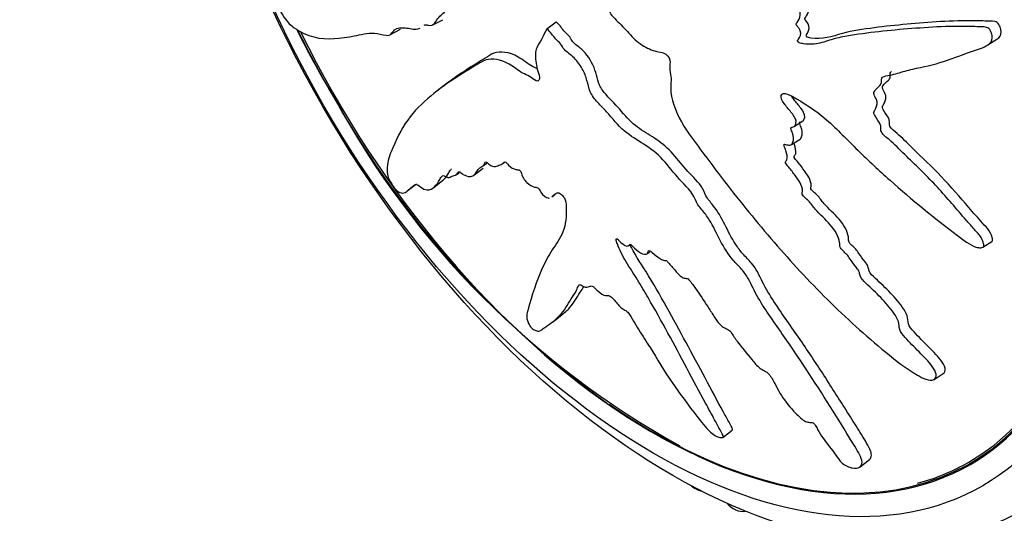
# Model space of a CAD drawing. Units: millimetres. Extents: x 0 to 840, y 0 to 1178.
# Drawn here: x 190 to 226, y 64 to 82 of the extents above; entities that cross this region are included whole.
import ezdxf
from ezdxf import colors
from ezdxf.entities.mleader import LeaderData, LeaderLine
from ezdxf.math import Vec2, Vec3

# ---------------------------------------------------------------- set-up
doc = ezdxf.new("R2010")
doc.units = ezdxf.units.MM
doc.layers.add('DV7_Défaut', color=7, linetype='Continuous')
doc.layers.add('Défaut', color=7, linetype='Continuous')

# ---------------------------------------------------------------- blocks, each defined once
blk = doc.blocks.new('_DOT')
at = {"color": 0}
blk.add_line((0, 0), (-1, 0), dxfattribs=at)
at = {"color": 0, "const_width": 0.333}
blk.add_lwpolyline([(-0.1665, 0, 1), (0.1665, 0, 1)], format="xyb", close=True, dxfattribs=at)
blk = doc.blocks.new('SE6')
at = {"layer": 'DV7_Défaut', "color": 7, "linetype": 'Continuous'}
for p, q in [((204.721, 81.721), (205.109, 81.925)), ((208.905, 81.592), (209.238, 81.849)), ((203.182, 81.373), (203.57, 81.577)), ((208.905, 81.592), (208.9, 81.583)), ((224.968, 81.006), (225.289, 81.211)), ((205.225, 79.576), (204.888, 79.316)), ((217.911, 78.029), (218.227, 78.231)), ((217.808, 77.372), (218.124, 77.574)), ((206.242, 76.256), (206.577, 76.514)), ((206.591, 76.606), (206.71, 76.698)), ((207.299, 76.685), (207.363, 76.735)), ((204.779, 75.809), (205.114, 76.068)), ((205.6, 76.264), (205.705, 76.344)), ((203.814, 75.68), (204.156, 75.944)), ((209.082, 75.472), (209.191, 75.557)), ((211.898, 73.696), (211.938, 73.728)), ((224.79, 73.629), (225.112, 73.836)), ((212.547, 73.382), (212.651, 73.462)), ((209.106, 70.902), (209.442, 71.161)), ((223.011, 68.811), (223.34, 69.022)), ((215.318, 66.696), (215.658, 66.958)), ((220.312, 65.621), (220.66, 65.89)), ((214.327, 64.82), (214.313, 64.828)), ((215.779, 64.059), (215.764, 64.066))]:
    blk.add_line(p, q, dxfattribs=at)
for centre, radius, start, end in [((228.742, 95.775), 32.25, 206.2123, 211.2958), ((230.796, 96.573), 34.424, 205.8996, 210.6534), ((231.283, 95.972), 34.544, 209.3837, 234.1914), ((229.192, 94.308), 31.907, 208.623, 241.0413), ((221.739, 73.899), 11.122, 254.6433, 298.3837)]:
    blk.add_arc(centre, radius, start, end, dxfattribs=at)
for centre, major_axis in [((213.486, 86.126), (12.75, -22.084)), ((212.779, 85.717), (12, -20.785))]:
    blk.add_ellipse(centre, major_axis=major_axis, ratio=0.57735, dxfattribs=at)
for centre, major_axis, start_param, end_param in [((214.193, 86.534), (12.925, -22.387), 0, 3.150986), ((219.85, 89.8), (12.75, -22.084), 0.7421, 2.429343), ((212.779, 85.717), (-11.531, 19.973), 2.257639, 6.283185), ((212.779, 85.717), (11.55, -20.005), 0, 4.514522), ((212.779, 85.717), (11.5, -19.919), 0, 3.875476), ((212.779, 85.717), (11.55, -20.005), 4.593828, 6.283185), ((212.779, 85.717), (11.5, -19.919), 6.131253, 6.283185), ((214.308, 65.647), (-0.5, 0.866), -4.117338, -3.920621), ((214.322, 65.639), (-0.5, 0.866), 2.36334, 2.645728), ((215.705, 64.914), (-0.5, 0.866), 1.998996, 2.440134), ((215.719, 64.907), (-0.5, 0.866), 2.44091, 2.971821)]:
    blk.add_ellipse(centre, major_axis=major_axis, ratio=0.57735, start_param=start_param, end_param=end_param, dxfattribs=at)
for points, knots in [([(207.259, 85.189), (207.129, 85.362), (206.997, 85.532), (206.731, 85.864), (206.613, 86.061), (206.346, 86.388), (206.193, 86.516), (205.971, 86.655), (205.896, 86.693), (205.751, 86.752), (205.68, 86.763), (205.531, 86.859), (205.445, 86.982), (205.421, 87.202), (205.45, 87.284), (205.448, 87.489), (205.433, 87.602), (205.425, 87.813), (205.438, 87.907), (205.499, 88.385), (205.428, 88.85), (205.161, 89.766), (204.942, 90.198), (204.552, 91.065), (204.36, 91.5), (203.786, 92.805), (203.409, 93.675), (202.647, 95.393), (202.262, 96.242), (201.44, 97.889), (200.977, 98.671), (200.331, 99.853), (200.121, 100.245), (199.847, 100.672), (199.793, 100.757), (199.672, 100.885), (199.604, 100.918), (199.489, 100.863), (199.443, 100.787), (199.412, 100.571), (199.421, 100.444), (199.481, 100.082), (199.561, 99.852), (199.722, 99.4), (199.81, 99.177), (199.936, 98.837), (199.984, 98.715), (199.986, 98.49), (199.959, 98.395), (199.98, 98.044), (200.073, 97.792), (200.255, 97.335), (200.36, 97.118), (200.527, 96.801), (200.585, 96.697), (200.693, 96.483), (200.756, 96.364), (200.763, 96.19), (200.758, 96.135), (200.78, 96.012), (200.802, 95.951), (200.872, 95.775), (200.912, 95.654), (200.982, 95.409), (201.037, 95.295), (201.126, 95.128), (201.157, 95.064), (201.164, 94.943), (201.15, 94.893), (201.141, 94.604), (201.216, 94.33), (201.424, 93.853), (201.555, 93.643), (201.716, 93.291), (201.755, 93.162), (201.84, 92.99), (201.877, 92.943), (201.941, 92.837), (201.973, 92.761), (201.918, 92.644), (201.935, 92.507), (201.986, 92.254), (202.036, 92.129), (202.133, 91.885), (202.176, 91.759), (202.261, 91.584), (202.299, 91.528), (202.325, 91.402), (202.278, 91.393), (202.229, 91.272), (202.245, 91.134), (202.274, 90.946), (202.291, 90.881), (202.31, 90.786), (202.31, 90.749), (202.272, 90.756), (202.251, 90.771), (202.192, 90.805), (202.152, 90.819), (202.086, 90.8), (202.066, 90.761), (202.028, 90.625), (202.018, 90.511), (202.059, 90.317), (202.081, 90.249), (202.08, 90.133), (202.027, 90.159), (201.939, 90.114), (201.92, 89.993), (201.981, 89.737), (202.046, 89.615), (202.165, 89.377), (202.226, 89.258), (202.298, 89.07), (202.317, 89.001), (202.306, 88.9), (202.283, 88.866), (202.185, 88.85), (202.098, 88.933), (201.715, 89.316), (201.419, 89.664), (200.88, 90.501), (200.633, 90.966), (200.133, 91.87), (199.881, 92.315), (199.113, 93.622), (198.562, 94.441), (197.953, 95.507), (197.833, 95.742), (197.67, 95.915), (197.637, 95.94), (197.574, 95.963), (197.541, 95.956), (197.529, 95.847), (197.537, 95.779), (197.548, 95.652), (197.557, 95.584), (197.606, 95.39), (197.658, 95.27), (197.748, 95.022), (197.794, 94.899), (197.936, 94.529), (198.034, 94.284), (198.342, 93.558), (198.567, 93.09), (198.934, 92.421), (199.06, 92.202), (199.305, 91.756), (199.425, 91.529), (199.618, 91.205), (199.691, 91.108), (199.78, 90.936), (199.803, 90.866), (199.805, 90.754), (199.795, 90.707), (199.837, 90.52), (199.897, 90.395), (199.964, 90.208), (199.981, 90.136), (199.949, 90.066), (199.932, 90.031), (199.898, 89.905), (199.873, 89.81), (199.932, 89.62), (199.957, 89.556), (199.986, 89.431), (199.976, 89.382), (199.919, 89.295), (199.869, 89.256), (199.814, 89.166), (199.803, 89.123), (199.81, 89.013), (199.813, 88.953), (199.747, 88.89), (199.68, 88.902), (199.555, 88.909), (199.495, 88.906), (199.32, 88.884), (199.205, 88.865), (198.843, 88.858), (198.597, 88.865), (198.164, 88.782), (197.957, 88.747), (197.673, 88.707), (197.572, 88.723), (197.485, 88.601), (197.478, 88.514), (197.519, 88.335), (197.533, 88.274), (197.573, 88.15), (197.604, 88.088), (197.693, 87.99), (197.747, 87.967), (197.862, 87.893), (197.92, 87.859), (198.097, 87.762), (198.218, 87.707), (198.589, 87.566), (198.844, 87.506), (199.616, 87.343), (200.124, 87.256), (200.751, 87.21), (200.875, 87.206), (201.115, 87.232), (201.23, 87.263), (201.477, 87.279), (201.614, 87.256), (201.798, 87.171), (201.835, 87.157), (201.893, 87.101), (201.915, 87.068), (201.914, 87.016), (201.903, 87.002), (201.861, 86.921), (201.831, 86.833), (201.885, 86.648), (201.914, 86.585), (201.963, 86.499), (201.986, 86.467), (201.979, 86.423), (201.971, 86.406), (201.932, 86.324), (201.9, 86.257), (201.903, 86.049), (201.934, 85.912), (202.035, 85.745), (202.076, 85.702), (202.144, 85.589), (202.135, 85.535), (202.103, 85.419), (202.077, 85.347), (202.073, 85.2), (202.079, 85.144), (202.107, 85.052), (202.122, 85.018), (202.128, 84.963), (202.113, 84.956), (202.063, 84.894), (202.015, 84.859), (201.925, 84.78), (201.876, 84.732), (201.897, 84.567), (201.921, 84.503), (201.952, 84.382), (201.923, 84.364), (201.846, 84.324), (201.79, 84.308), (201.619, 84.269), (201.501, 84.254), (201.322, 84.236), (201.263, 84.232), (201.143, 84.223), (201.081, 84.212), (201.054, 84.09), (201.061, 84.031), (201.076, 83.916), (201.077, 83.858), (200.983, 83.851), (200.922, 83.843), (200.755, 83.784), (200.658, 83.716), (200.506, 83.627), (200.448, 83.602), (200.424, 83.429), (200.447, 83.298), (200.362, 83.212), (200.289, 83.229), (200.15, 83.265), (200.08, 83.285), (199.885, 83.311), (199.776, 83.286), (199.652, 83.189), (199.611, 83.155), (199.582, 83.057), (199.58, 83.013), (199.604, 82.898), (199.63, 82.832), (199.662, 82.737), (199.673, 82.703), (199.674, 82.658), (199.66, 82.657), (199.616, 82.669), (199.582, 82.693), (199.487, 82.746), (199.428, 82.772), (199.266, 82.83), (199.173, 82.847), (199.022, 82.94), (198.966, 82.99), (198.905, 82.972), (198.925, 82.867), (199.043, 82.51), (199.194, 82.207), (199.466, 81.81), (199.579, 81.718), (199.926, 81.465), (200.169, 81.354), (200.902, 81.173), (201.41, 81.241), (202.124, 81.379), (202.353, 81.448), (202.756, 81.423), (202.91, 81.369), (203.118, 81.348), (203.179, 81.361), (203.271, 81.449), (203.307, 81.512), (203.454, 81.631), (203.592, 81.64), (203.894, 81.611), (204.061, 81.561), (204.232, 81.593), (204.263, 81.604), (204.292, 81.619)], [0, 0, 0, 0, 0.0084572, 0.0084572, 0.0169143, 0.0169143, 0.0253715, 0.0253715, 0.0296001, 0.0296001, 0.0338287, 0.0338287, 0.0380573, 0.0380573, 0.0422858, 0.0422858, 0.0465144, 0.0465144, 0.050743, 0.050743, 0.0676574, 0.0676574, 0.0845717, 0.0845717, 0.101486, 0.101486, 0.1353147, 0.1353147, 0.1691434, 0.1691434, 0.2029721, 0.2029721, 0.2198864, 0.2198864, 0.224115, 0.224115, 0.2283436, 0.2283436, 0.2325721, 0.2325721, 0.2368007, 0.2368007, 0.2452579, 0.2452579, 0.2537151, 0.2537151, 0.2579437, 0.2579437, 0.2621722, 0.2621722, 0.2706294, 0.2706294, 0.2790866, 0.2790866, 0.2833152, 0.2833152, 0.2875437, 0.2875437, 0.289658, 0.289658, 0.2917723, 0.2917723, 0.2960009, 0.2960009, 0.3002295, 0.3002295, 0.3023438, 0.3023438, 0.3044581, 0.3044581, 0.3129153, 0.3129153, 0.3213724, 0.3213724, 0.325601, 0.325601, 0.3277153, 0.3277153, 0.3298296, 0.3298296, 0.3340582, 0.3340582, 0.3382868, 0.3382868, 0.3425153, 0.3425153, 0.3446296, 0.3446296, 0.3467439, 0.3467439, 0.3509725, 0.3509725, 0.3530868, 0.3530868, 0.354144, 0.354144, 0.3552011, 0.3552011, 0.3573154, 0.3573154, 0.3594297, 0.3594297, 0.3636583, 0.3636583, 0.3657726, 0.3657726, 0.3678869, 0.3678869, 0.3721154, 0.3721154, 0.376344, 0.376344, 0.3805726, 0.3805726, 0.3826869, 0.3826869, 0.3848012, 0.3848012, 0.3890298, 0.3890298, 0.4059441, 0.4059441, 0.4228585, 0.4228585, 0.4397728, 0.4397728, 0.4736015, 0.4736015, 0.4820586, 0.4820586, 0.4841729, 0.4841729, 0.4862872, 0.4862872, 0.4884015, 0.4884015, 0.4905158, 0.4905158, 0.4947444, 0.4947444, 0.498973, 0.498973, 0.5074301, 0.5074301, 0.5243445, 0.5243445, 0.5328017, 0.5328017, 0.5412588, 0.5412588, 0.5454874, 0.5454874, 0.5476017, 0.5476017, 0.549716, 0.549716, 0.5539446, 0.5539446, 0.5560589, 0.5560589, 0.5581732, 0.5581732, 0.5624017, 0.5624017, 0.564516, 0.564516, 0.5666303, 0.5666303, 0.5708589, 0.5708589, 0.5729732, 0.5729732, 0.5750875, 0.5750875, 0.5793161, 0.5793161, 0.5835447, 0.5835447, 0.5920018, 0.5920018, 0.6089162, 0.6089162, 0.6258305, 0.6258305, 0.6342877, 0.6342877, 0.6385163, 0.6385163, 0.6406306, 0.6406306, 0.6427449, 0.6427449, 0.6469734, 0.6469734, 0.651202, 0.651202, 0.6596592, 0.6596592, 0.6765735, 0.6765735, 0.7104022, 0.7104022, 0.7188594, 0.7188594, 0.7273165, 0.7273165, 0.7357737, 0.7357737, 0.737888, 0.737888, 0.7389451, 0.7389451, 0.7400023, 0.7400023, 0.7442309, 0.7442309, 0.7463452, 0.7463452, 0.7474023, 0.7474023, 0.7484595, 0.7484595, 0.752688, 0.752688, 0.7569166, 0.7569166, 0.7590309, 0.7590309, 0.7611452, 0.7611452, 0.7653738, 0.7653738, 0.7674881, 0.7674881, 0.7685452, 0.7685452, 0.7696024, 0.7696024, 0.773831, 0.773831, 0.7780596, 0.7780596, 0.7801738, 0.7801738, 0.7822881, 0.7822881, 0.7865167, 0.7865167, 0.7949739, 0.7949739, 0.7992025, 0.7992025, 0.8034311, 0.8034311, 0.8055454, 0.8055454, 0.8076596, 0.8076596, 0.8118882, 0.8118882, 0.8203454, 0.8203454, 0.824574, 0.824574, 0.8288026, 0.8288026, 0.8330312, 0.8330312, 0.8372597, 0.8372597, 0.8457169, 0.8457169, 0.8499455, 0.8499455, 0.8520598, 0.8520598, 0.8541741, 0.8541741, 0.8552312, 0.8552312, 0.8562884, 0.8562884, 0.8584027, 0.8584027, 0.8626312, 0.8626312, 0.8710884, 0.8710884, 0.875317, 0.875317, 0.8795456, 0.8795456, 0.8880028, 0.8880028, 0.8964599, 0.8964599, 0.9133743, 0.9133743, 0.9472029, 0.9472029, 0.9641173, 0.9641173, 0.9725744, 0.9725744, 0.976803, 0.976803, 0.9810316, 0.9810316, 0.9894888, 0.9894888, 0.997946, 0.997946, 1, 1, 1, 1]), ([(211.202, 82.148), (211.353, 81.987), (211.506, 81.829), (211.819, 81.524), (211.96, 81.341), (212.28, 81.044), (212.462, 80.933), (212.727, 80.818), (212.815, 80.789), (212.99, 80.747), (213.074, 80.743), (213.255, 80.666), (213.362, 80.555), (213.401, 80.344), (213.37, 80.261), (213.384, 80.062), (213.408, 79.955), (213.431, 79.753), (213.423, 79.661), (213.389, 79.198), (213.516, 78.766), (213.926, 77.933), (214.231, 77.551), (214.799, 76.786), (215.085, 76.405), (215.958, 75.273), (216.557, 74.531), (217.803, 73.093), (218.448, 72.394), (219.799, 71.052), (220.511, 70.414), (221.613, 69.495), (221.993, 69.201), (222.501, 68.909), (222.604, 68.853), (222.815, 68.776), (222.922, 68.766), (223.064, 68.836), (223.101, 68.908), (223.068, 69.087), (223.012, 69.186), (222.809, 69.465), (222.63, 69.639), (222.288, 69.986), (222.115, 70.16), (221.871, 70.432), (221.781, 70.53), (221.729, 70.725), (221.743, 70.814), (221.642, 71.119), (221.474, 71.327), (221.156, 71.706), (220.982, 71.882), (220.711, 72.14), (220.618, 72.223), (220.44, 72.397), (220.338, 72.494), (220.298, 72.648), (220.295, 72.698), (220.245, 72.805), (220.205, 72.856), (220.084, 73.003), (220.011, 73.104), (219.879, 73.314), (219.787, 73.406), (219.645, 73.542), (219.594, 73.596), (219.564, 73.704), (219.575, 73.75), (219.538, 74.014), (219.397, 74.25), (219.055, 74.649), (218.852, 74.818), (218.593, 75.113), (218.525, 75.225), (218.391, 75.369), (218.337, 75.406), (218.239, 75.492), (218.188, 75.557), (218.243, 75.675), (218.203, 75.799), (218.107, 76.024), (218.026, 76.132), (217.872, 76.344), (217.802, 76.454), (217.672, 76.603), (217.617, 76.649), (217.57, 76.763), (217.629, 76.78), (217.682, 76.903), (217.648, 77.03), (217.592, 77.203), (217.565, 77.262), (217.532, 77.349), (217.529, 77.383), (217.579, 77.384), (217.608, 77.373), (217.689, 77.352), (217.744, 77.346), (217.829, 77.377), (217.853, 77.418), (217.894, 77.556), (217.9, 77.667), (217.832, 77.845), (217.798, 77.907), (217.792, 78.019), (217.866, 78.005), (217.983, 78.067), (218.004, 78.189), (217.909, 78.425), (217.815, 78.531), (217.645, 78.739), (217.557, 78.842), (217.454, 79.013), (217.427, 79.076), (217.44, 79.179), (217.471, 79.217), (217.605, 79.255), (217.726, 79.191), (218.264, 78.898), (218.689, 78.624), (219.479, 77.932), (219.853, 77.539), (220.616, 76.788), (221.006, 76.423), (222.196, 75.36), (223.017, 74.696), (224.076, 73.89), (224.296, 73.713), (224.592, 73.616), (224.651, 73.606), (224.761, 73.611), (224.816, 73.631), (224.82, 73.736), (224.797, 73.794), (224.761, 73.908), (224.738, 73.966), (224.63, 74.126), (224.529, 74.218), (224.353, 74.416), (224.265, 74.516), (224.004, 74.817), (223.831, 75.019), (223.31, 75.621), (222.956, 76.014), (222.39, 76.569), (222.198, 76.75), (221.822, 77.121), (221.638, 77.31), (221.345, 77.577), (221.236, 77.652), (221.1, 77.798), (221.065, 77.861), (221.061, 77.971), (221.076, 78.022), (221.012, 78.196), (220.922, 78.303), (220.823, 78.472), (220.797, 78.539), (220.847, 78.619), (220.872, 78.659), (220.925, 78.796), (220.965, 78.899), (220.881, 79.075), (220.845, 79.133), (220.804, 79.251), (220.822, 79.304), (220.912, 79.411), (220.989, 79.466), (221.079, 79.575), (221.097, 79.623), (221.093, 79.734), (221.091, 79.795), (221.197, 79.881), (221.3, 79.89), (221.493, 79.921), (221.586, 79.944), (221.861, 80.023), (222.042, 80.081), (222.608, 80.205), (222.99, 80.277), (223.719, 80.531), (224.092, 80.662), (224.667, 80.87), (224.88, 80.918), (225.108, 81.122), (225.15, 81.229), (225.106, 81.406), (225.09, 81.466), (225.032, 81.58), (224.978, 81.628), (224.802, 81.676), (224.688, 81.665), (224.461, 81.673), (224.348, 81.677), (224.015, 81.683), (223.798, 81.683), (223.158, 81.668), (222.75, 81.64), (221.541, 81.551), (220.743, 81.471), (219.775, 81.319), (219.584, 81.284), (219.215, 81.184), (219.038, 81.117), (218.665, 81.028), (218.464, 81.015), (218.199, 81.053), (218.146, 81.057), (218.064, 81.1), (218.035, 81.129), (218.04, 81.183), (218.057, 81.2), (218.124, 81.296), (218.175, 81.396), (218.11, 81.575), (218.074, 81.633), (218.009, 81.71), (217.977, 81.738), (217.992, 81.786), (218.005, 81.806), (218.07, 81.903), (218.124, 81.983), (218.142, 82.203), (218.112, 82.339), (217.98, 82.489), (217.924, 82.524), (217.835, 82.625), (217.856, 82.685), (217.919, 82.819), (217.968, 82.905), (217.994, 83.065), (217.994, 83.124), (217.965, 83.215), (217.946, 83.247), (217.946, 83.305), (217.97, 83.318), (218.055, 83.4), (218.133, 83.453), (218.284, 83.567), (218.367, 83.634), (218.364, 83.81), (218.339, 83.873), (218.312, 83.997), (218.361, 84.025), (218.488, 84.095), (218.578, 84.13), (218.854, 84.23), (219.044, 84.287), (219.331, 84.367), (219.428, 84.392), (219.621, 84.443), (219.723, 84.477), (219.793, 84.625), (219.794, 84.688), (219.795, 84.813), (219.807, 84.878), (219.961, 84.919), (220.061, 84.951), (220.345, 85.076), (220.518, 85.189), (220.786, 85.345), (220.885, 85.393), (220.966, 85.599), (220.962, 85.741), (221.122, 85.871), (221.237, 85.877), (221.458, 85.889), (221.57, 85.893), (221.894, 85.942), (222.096, 86.02), (222.362, 86.199), (222.453, 86.263), (222.55, 86.4), (222.573, 86.456), (222.574, 86.585), (222.55, 86.652), (222.526, 86.752), (222.519, 86.788), (222.538, 86.845), (222.568, 86.855), (222.654, 86.867), (222.716, 86.859), (222.897, 86.856), (223.017, 86.865), (223.37, 86.917), (223.601, 86.981), (223.973, 87.014), (224.103, 87.008), (224.326, 87.119), (224.37, 87.262), (224.35, 87.674), (224.149, 87.949), (223.645, 88.212), (223.376, 88.214), (222.618, 88.23), (222.133, 88.201), (220.775, 88.02), (219.973, 87.783), (218.78, 87.368), (218.391, 87.208), (217.761, 87.1), (217.533, 87.113), (217.216, 87.071), (217.117, 87.036), (216.951, 86.905), (216.878, 86.821), (216.622, 86.639), (216.412, 86.588), (215.97, 86.536), (215.736, 86.548), (215.428, 86.451), (215.335, 86.396), (215.207, 86.298), (215.165, 86.264), (215.064, 86.227), (215.001, 86.232), (214.687, 86.248), (214.567, 86.034), (214.257, 85.731), (214.078, 85.613), (213.78, 85.302), (213.696, 85.068), (213.597, 84.571), (213.566, 84.311), (213.386, 83.878), (213.202, 83.758), (213.006, 83.499), (212.951, 83.401), (212.819, 83.232), (212.736, 83.16), (212.515, 83.151), (212.388, 83.196), (212.147, 83.249), (212.033, 83.254), (211.827, 83.186), (211.741, 83.117), (211.633, 82.919), (211.637, 82.769), (211.549, 82.623), (211.488, 82.617), (211.407, 82.553), (211.403, 82.478), (211.35, 82.38), (211.306, 82.348), (211.232, 82.272), (211.211, 82.217), (211.19, 82.162)], [0, 0, 0, 0, 0.007813, 0.007813, 0.015625, 0.015625, 0.023438, 0.023438, 0.027344, 0.027344, 0.03125, 0.03125, 0.035156, 0.035156, 0.039063, 0.039063, 0.042969, 0.042969, 0.046875, 0.046875, 0.0625, 0.0625, 0.078125, 0.078125, 0.09375, 0.09375, 0.125, 0.125, 0.15625, 0.15625, 0.1875, 0.1875, 0.203125, 0.203125, 0.207031, 0.207031, 0.210938, 0.210938, 0.214844, 0.214844, 0.21875, 0.21875, 0.226563, 0.226563, 0.234375, 0.234375, 0.238281, 0.238281, 0.242188, 0.242188, 0.25, 0.25, 0.257813, 0.257813, 0.261719, 0.261719, 0.265625, 0.265625, 0.267578, 0.267578, 0.269531, 0.269531, 0.273438, 0.273438, 0.277344, 0.277344, 0.279297, 0.279297, 0.28125, 0.28125, 0.289063, 0.289063, 0.296875, 0.296875, 0.300781, 0.300781, 0.302734, 0.302734, 0.304688, 0.304688, 0.308594, 0.308594, 0.3125, 0.3125, 0.316406, 0.316406, 0.318359, 0.318359, 0.320313, 0.320313, 0.324219, 0.324219, 0.326172, 0.326172, 0.327148, 0.327148, 0.328125, 0.328125, 0.330078, 0.330078, 0.332031, 0.332031, 0.335938, 0.335938, 0.337891, 0.337891, 0.339844, 0.339844, 0.34375, 0.34375, 0.347656, 0.347656, 0.351563, 0.351563, 0.353516, 0.353516, 0.355469, 0.355469, 0.359375, 0.359375, 0.375, 0.375, 0.390625, 0.390625, 0.40625, 0.40625, 0.4375, 0.4375, 0.445313, 0.445313, 0.447266, 0.447266, 0.449219, 0.449219, 0.451172, 0.451172, 0.453125, 0.453125, 0.457031, 0.457031, 0.460938, 0.460938, 0.46875, 0.46875, 0.484375, 0.484375, 0.492188, 0.492188, 0.5, 0.5, 0.503906, 0.503906, 0.505859, 0.505859, 0.507813, 0.507813, 0.511719, 0.511719, 0.513672, 0.513672, 0.515625, 0.515625, 0.519531, 0.519531, 0.521484, 0.521484, 0.523438, 0.523438, 0.527344, 0.527344, 0.529297, 0.529297, 0.53125, 0.53125, 0.535156, 0.535156, 0.539063, 0.539063, 0.546875, 0.546875, 0.5625, 0.5625, 0.578125, 0.578125, 0.585938, 0.585938, 0.589844, 0.589844, 0.591797, 0.591797, 0.59375, 0.59375, 0.597656, 0.597656, 0.601563, 0.601563, 0.609375, 0.609375, 0.625, 0.625, 0.65625, 0.65625, 0.664063, 0.664063, 0.671875, 0.671875, 0.679688, 0.679688, 0.681641, 0.681641, 0.682617, 0.682617, 0.683594, 0.683594, 0.6875, 0.6875, 0.689453, 0.689453, 0.69043, 0.69043, 0.691406, 0.691406, 0.695313, 0.695313, 0.699219, 0.699219, 0.701172, 0.701172, 0.703125, 0.703125, 0.707031, 0.707031, 0.708984, 0.708984, 0.709961, 0.709961, 0.710938, 0.710938, 0.714844, 0.714844, 0.71875, 0.71875, 0.720703, 0.720703, 0.722656, 0.722656, 0.726563, 0.726563, 0.734375, 0.734375, 0.738281, 0.738281, 0.742188, 0.742188, 0.744141, 0.744141, 0.746094, 0.746094, 0.75, 0.75, 0.757813, 0.757813, 0.761719, 0.761719, 0.765625, 0.765625, 0.769531, 0.769531, 0.773438, 0.773438, 0.78125, 0.78125, 0.785156, 0.785156, 0.787109, 0.787109, 0.789063, 0.789063, 0.790039, 0.790039, 0.791016, 0.791016, 0.792969, 0.792969, 0.796875, 0.796875, 0.804688, 0.804688, 0.808594, 0.808594, 0.8125, 0.8125, 0.820313, 0.820313, 0.828125, 0.828125, 0.84375, 0.84375, 0.875, 0.875, 0.890625, 0.890625, 0.898438, 0.898438, 0.902344, 0.902344, 0.90625, 0.90625, 0.914063, 0.914063, 0.921875, 0.921875, 0.925781, 0.925781, 0.927734, 0.927734, 0.929688, 0.929688, 0.9375, 0.9375, 0.945313, 0.945313, 0.953125, 0.953125, 0.960938, 0.960938, 0.96875, 0.96875, 0.972656, 0.972656, 0.976563, 0.976563, 0.980469, 0.980469, 0.984375, 0.984375, 0.988281, 0.988281, 0.992188, 0.992188, 0.994141, 0.994141, 0.996094, 0.996094, 0.998047, 0.998047, 1, 1, 1, 1]), ([(204.437, 81.726), (204.446, 81.731), (204.455, 81.734), (204.499, 81.746), (204.546, 81.732), (204.778, 81.668), (204.837, 81.848), (205.029, 82.083), (205.15, 82.167), (205.339, 82.415), (205.377, 82.622), (205.402, 83.077), (205.402, 83.319), (205.506, 83.708), (205.642, 83.8), (205.782, 84.026), (205.819, 84.115), (205.917, 84.264), (205.98, 84.324), (206.16, 84.31), (206.267, 84.253), (206.468, 84.177), (206.563, 84.161), (206.733, 84.209), (206.803, 84.268), (206.889, 84.454), (206.882, 84.601), (206.956, 84.739), (207.008, 84.74), (207.078, 84.798), (207.08, 84.872), (207.127, 84.966), (207.165, 84.995), (207.23, 85.066), (207.25, 85.12), (207.269, 85.174)], [0, 0, 0, 0, 0.007651, 0.007651, 0.034472, 0.034472, 0.141753, 0.141753, 0.249033, 0.249033, 0.356314, 0.356314, 0.463595, 0.463595, 0.570876, 0.570876, 0.624517, 0.624517, 0.678157, 0.678157, 0.731798, 0.731798, 0.785438, 0.785438, 0.839079, 0.839079, 0.892719, 0.892719, 0.919539, 0.919539, 0.94636, 0.94636, 0.97318, 0.97318, 1, 1, 1, 1]), ([(225.291, 81.21), (225.316, 81.228), (225.34, 81.247), (225.438, 81.339), (225.47, 81.452), (225.422, 81.631), (225.406, 81.692), (225.34, 81.805), (225.279, 81.843), (225.1, 81.878), (224.986, 81.871), (224.757, 81.879), (224.644, 81.881), (223.636, 81.897), (222.828, 81.832), (221.62, 81.723), (221.22, 81.68), (220.43, 81.577), (220.035, 81.528), (219.297, 81.317), (218.94, 81.178), (218.462, 81.266), (218.391, 81.269), (218.343, 81.355), (218.357, 81.382), (218.384, 81.42), (218.398, 81.438), (218.455, 81.544), (218.482, 81.659), (218.39, 81.832), (218.341, 81.879), (218.283, 81.962), (218.307, 81.986), (218.331, 82.026), (218.345, 82.045), (218.412, 82.141), (218.452, 82.234), (218.447, 82.463), (218.39, 82.597), (218.245, 82.731), (218.17, 82.771), (218.157, 82.889), (218.19, 82.93), (218.258, 83.06), (218.3, 83.152), (218.308, 83.319), (218.291, 83.381), (218.246, 83.503), (218.3, 83.534), (218.406, 83.634), (218.491, 83.68), (218.637, 83.807), (218.699, 83.9), (218.655, 84.088), (218.614, 84.167), (218.651, 84.21), (218.655, 84.214), (218.66, 84.218)], [0, 0, 0, 0, 0.008629, 0.008629, 0.037312, 0.037312, 0.051653, 0.051653, 0.065994, 0.065994, 0.094677, 0.094677, 0.123359, 0.123359, 0.352819, 0.352819, 0.467548, 0.467548, 0.582278, 0.582278, 0.697008, 0.697008, 0.711349, 0.711349, 0.71852, 0.71852, 0.72569, 0.72569, 0.754373, 0.754373, 0.768714, 0.768714, 0.775885, 0.775885, 0.783055, 0.783055, 0.811738, 0.811738, 0.84042, 0.84042, 0.854761, 0.854761, 0.869103, 0.869103, 0.897785, 0.897785, 0.912126, 0.912126, 0.926468, 0.926468, 0.95515, 0.95515, 0.983832, 0.983832, 0.998174, 0.998174, 1, 1, 1, 1]), ([(220.66, 65.892), (220.748, 65.965), (220.742, 66.107), (220.579, 66.459), (220.442, 66.665), (220.184, 67.085), (220.049, 67.302), (219.635, 67.962), (219.347, 68.414), (218.752, 69.334), (218.447, 69.799), (217.814, 70.724), (217.478, 71.184), (217.024, 71.882), (216.883, 72.117), (216.641, 72.593), (216.541, 72.838), (216.251, 73.17), (216.14, 73.277), (215.946, 73.498), (215.861, 73.613), (215.629, 73.965), (215.506, 74.209), (215.263, 74.7), (215.129, 74.943), (214.859, 75.278), (214.755, 75.386), (214.637, 75.622), (214.599, 75.746), (214.358, 76.076), (214.151, 76.265), (213.788, 76.68), (213.619, 76.9), (213.246, 77.302), (213.033, 77.467), (212.615, 77.737), (212.405, 77.86), (211.998, 78.159), (211.805, 78.359), (211.442, 78.793), (211.242, 78.984), (210.965, 79.298), (210.876, 79.414), (210.766, 79.662), (210.741, 79.782), (210.65, 80.143), (210.536, 80.407), (210.276, 80.743), (210.178, 80.843), (209.974, 81.001), (209.864, 81.079), (209.755, 81.266), (209.715, 81.329), (209.615, 81.421), (209.563, 81.464), (209.472, 81.577), (209.43, 81.639), (209.339, 81.753), (209.288, 81.8), (209.238, 81.849)], [0, 0, 0, 0, 0.033207, 0.033207, 0.07349, 0.07349, 0.113773, 0.113773, 0.194339, 0.194339, 0.274905, 0.274905, 0.355471, 0.355471, 0.395754, 0.395754, 0.436037, 0.436037, 0.456179, 0.456179, 0.47632, 0.47632, 0.516603, 0.516603, 0.556886, 0.556886, 0.577028, 0.577028, 0.597169, 0.597169, 0.637452, 0.637452, 0.677736, 0.677736, 0.718019, 0.718019, 0.758302, 0.758302, 0.798585, 0.798585, 0.838868, 0.838868, 0.859009, 0.859009, 0.879151, 0.879151, 0.919434, 0.919434, 0.939575, 0.939575, 0.959717, 0.959717, 0.969788, 0.969788, 0.979858, 0.979858, 0.989929, 0.989929, 1, 1, 1, 1]), ([(208.9, 81.583), (208.835, 81.47), (208.775, 81.353), (208.668, 81.107), (208.579, 81.022), (208.483, 80.769), (208.477, 80.596), (208.51, 80.32), (208.529, 80.224), (208.58, 80.026), (208.619, 79.922), (208.642, 79.736), (208.6, 79.662), (208.436, 79.728), (208.349, 79.812), (208.183, 79.905), (208.103, 79.934), (207.939, 80.02), (207.856, 80.083), (207.438, 80.394), (207.128, 80.492), (206.611, 80.482), (206.433, 80.332), (206.054, 80.101), (205.867, 79.986), (205.323, 79.638), (204.981, 79.401), (204.358, 78.88), (204.075, 78.599), (203.588, 77.931), (203.392, 77.509), (203.147, 76.905), (203.083, 76.699), (203.084, 76.382), (203.086, 76.318), (203.126, 76.156), (203.171, 76.051), (203.302, 75.843), (203.382, 75.743), (203.521, 75.627), (203.579, 75.604), (203.719, 75.593), (203.78, 75.65), (203.91, 75.76), (203.974, 75.825), (204.088, 75.905), (204.127, 75.938), (204.271, 75.858), (204.354, 75.778), (204.568, 75.679), (204.664, 75.731), (204.833, 75.843), (204.899, 75.927), (204.986, 76.069), (205.012, 76.121), (205.074, 76.211), (205.107, 76.264), (205.22, 76.206), (205.262, 76.177), (205.33, 76.162), (205.354, 76.174), (205.42, 76.217), (205.472, 76.233), (205.587, 76.247), (205.622, 76.292), (205.668, 76.367), (205.689, 76.39), (205.767, 76.354), (205.813, 76.31), (206.023, 76.18), (206.158, 76.189), (206.332, 76.328), (206.377, 76.454), (206.502, 76.567), (206.565, 76.575), (206.623, 76.64), (206.628, 76.68), (206.654, 76.739), (206.684, 76.758), (206.814, 76.62), (206.901, 76.589), (207.049, 76.563), (207.102, 76.59), (207.208, 76.641), (207.268, 76.656), (207.333, 76.716), (207.345, 76.753), (207.42, 76.74), (207.464, 76.661), (207.597, 76.527), (207.69, 76.491), (207.812, 76.455), (207.849, 76.453), (207.908, 76.441), (207.937, 76.424), (207.963, 76.366), (207.967, 76.339), (207.99, 76.257), (208.011, 76.199), (208.081, 76.083), (208.129, 76.032), (208.269, 75.907), (208.368, 75.838), (208.488, 75.816), (208.525, 75.82), (208.619, 75.766), (208.643, 75.69), (208.756, 75.523), (208.871, 75.434), (208.968, 75.422), (208.985, 75.423), (209.001, 75.427)], [0, 0, 0, 0, 0.022666, 0.022666, 0.045332, 0.045332, 0.067998, 0.067998, 0.07933, 0.07933, 0.090663, 0.090663, 0.101996, 0.101996, 0.113329, 0.113329, 0.124662, 0.124662, 0.135995, 0.135995, 0.181327, 0.181327, 0.226658, 0.226658, 0.27199, 0.27199, 0.362653, 0.362653, 0.453317, 0.453317, 0.54398, 0.54398, 0.589312, 0.589312, 0.600645, 0.600645, 0.611978, 0.611978, 0.62331, 0.62331, 0.634643, 0.634643, 0.657309, 0.657309, 0.679975, 0.679975, 0.691308, 0.691308, 0.702641, 0.702641, 0.725307, 0.725307, 0.747973, 0.747973, 0.759305, 0.759305, 0.770638, 0.770638, 0.776305, 0.776305, 0.781971, 0.781971, 0.793304, 0.793304, 0.804637, 0.804637, 0.810304, 0.810304, 0.81597, 0.81597, 0.838636, 0.838636, 0.861302, 0.861302, 0.872635, 0.872635, 0.878301, 0.878301, 0.883968, 0.883968, 0.8953, 0.8953, 0.906633, 0.906633, 0.917966, 0.917966, 0.923633, 0.923633, 0.929299, 0.929299, 0.940632, 0.940632, 0.946299, 0.946299, 0.949132, 0.949132, 0.951965, 0.951965, 0.957631, 0.957631, 0.963298, 0.963298, 0.974631, 0.974631, 0.980297, 0.980297, 0.985964, 0.985964, 0.997297, 0.997297, 1, 1, 1, 1]), ([(209.082, 75.471), (209.095, 75.482), (209.108, 75.494), (209.168, 75.546), (209.214, 75.59), (209.31, 75.618), (209.352, 75.615), (209.447, 75.547), (209.496, 75.493), (209.595, 75.322), (209.6, 75.219), (209.616, 74.768), (209.591, 74.441), (209.387, 73.936), (209.233, 73.739), (208.964, 73.317), (208.843, 73.096), (208.518, 72.397), (208.354, 71.856), (208.185, 71.251), (208.142, 71.137), (208.206, 70.911), (208.226, 70.861), (208.286, 70.754), (208.331, 70.69), (208.423, 70.623), (208.463, 70.61), (208.543, 70.576), (208.582, 70.564), (208.667, 70.571), (208.696, 70.615), (208.779, 70.671), (208.822, 70.699), (208.951, 70.787), (209.04, 70.85), (209.3, 71.055), (209.464, 71.22), (209.662, 71.531), (209.722, 71.64), (209.855, 71.847), (209.928, 71.944), (210.012, 72.118), (210.023, 72.195), (210.082, 72.265), (210.118, 72.271), (210.212, 72.219), (210.263, 72.177), (210.382, 72.157), (210.43, 72.199), (210.526, 72.22), (210.571, 72.215), (210.665, 72.122), (210.713, 72.076), (210.858, 71.953), (210.967, 71.861), (211.078, 71.865), (211.11, 71.875), (211.192, 71.861), (211.246, 71.818), (211.384, 71.673), (211.47, 71.566), (211.609, 71.421), (211.66, 71.381), (211.754, 71.333), (211.806, 71.307), (211.933, 71.157), (211.993, 71.045), (212.117, 70.83), (212.183, 70.722), (212.388, 70.401), (212.529, 70.188), (212.92, 69.544), (213.174, 69.114), (213.758, 68.276), (214.057, 67.864), (214.525, 67.266), (214.673, 67.064), (214.964, 66.796), (215.078, 66.722), (215.209, 66.693), (215.253, 66.684), (215.323, 66.69), (215.337, 66.718), (215.291, 66.847), (215.224, 66.948), (215.118, 67.142), (215.065, 67.24), (214.904, 67.537), (214.795, 67.74), (214.462, 68.36), (214.233, 68.787), (213.552, 70.072), (213.084, 70.929), (212.468, 72.008), (212.342, 72.224), (212.071, 72.658), (211.924, 72.875), (211.662, 73.312), (211.549, 73.535), (211.45, 73.804), (211.427, 73.861), (211.423, 73.93), (211.433, 73.949), (211.483, 73.92), (211.506, 73.894), (211.623, 73.778), (211.735, 73.678), (211.858, 73.67), (211.89, 73.685), (211.923, 73.722), (211.931, 73.745), (211.981, 73.707), (212.004, 73.685), (212.122, 73.572), (212.218, 73.48), (212.417, 73.368), (212.52, 73.344), (212.583, 73.424), (212.586, 73.47), (212.629, 73.524), (212.692, 73.477), (212.839, 73.355), (212.938, 73.268), (213.089, 73.176), (213.14, 73.153), (213.205, 73.148), (213.223, 73.156), (213.273, 73.133), (213.297, 73.102), (213.41, 72.979), (213.495, 72.875), (213.669, 72.67), (213.769, 72.556), (213.919, 72.494), (213.962, 72.496), (214.055, 72.479), (214.104, 72.417), (214.228, 72.257), (214.304, 72.148), (214.528, 71.821), (214.673, 71.601), (214.886, 71.272), (214.956, 71.162), (215.097, 70.943), (215.177, 70.825), (215.34, 70.7), (215.395, 70.677), (215.504, 70.631), (215.567, 70.596), (215.679, 70.422), (215.756, 70.307), (216.007, 69.969), (216.191, 69.751), (216.46, 69.421), (216.552, 69.301), (216.77, 69.147), (216.891, 69.104), (217.083, 68.894), (217.147, 68.774), (217.267, 68.543), (217.326, 68.428), (217.531, 68.085), (217.7, 67.861), (217.988, 67.552), (218.088, 67.447), (218.255, 67.317), (218.315, 67.28), (218.427, 67.243), (218.474, 67.246), (218.549, 67.24), (218.576, 67.237), (218.635, 67.204), (218.659, 67.174), (218.712, 67.093), (218.736, 67.039), (218.825, 66.878), (218.892, 66.771), (219.114, 66.456), (219.284, 66.251), (219.499, 65.952), (219.559, 65.853), (219.767, 65.663), (219.912, 65.602), (220.259, 65.537), (220.396, 65.633), (220.373, 65.961), (220.24, 66.168), (219.874, 66.78), (219.607, 67.214), (218.771, 68.543), (218.165, 69.48), (217.209, 70.857), (216.876, 71.314), (216.468, 72.014), (216.364, 72.252), (216.17, 72.604), (216.09, 72.721), (215.893, 72.941), (215.784, 73.045), (215.498, 73.38), (215.35, 73.625), (215.083, 74.127), (214.977, 74.382), (214.738, 74.758), (214.645, 74.88), (214.496, 75.056), (214.446, 75.115), (214.363, 75.241), (214.335, 75.312), (214.193, 75.662), (213.947, 75.873), (213.53, 76.335), (213.338, 76.585), (212.92, 77.045), (212.675, 77.23), (212.195, 77.536), (211.954, 77.676), (211.49, 78.063), (211.294, 78.334), (210.972, 78.681), (210.859, 78.789), (210.647, 79.024), (210.543, 79.158), (210.424, 79.434), (210.4, 79.571), (210.326, 79.847), (210.272, 79.987), (210.11, 80.277), (210.008, 80.417), (209.783, 80.646), (209.655, 80.712), (209.484, 80.895), (209.449, 80.976), (209.352, 81.113), (209.285, 81.154), (209.174, 81.272), (209.125, 81.345), (209.022, 81.48), (208.963, 81.536), (208.905, 81.592)], [0, 0, 0, 0, 0.001605, 0.001605, 0.007584, 0.007584, 0.010573, 0.010573, 0.013562, 0.013562, 0.019541, 0.019541, 0.043454, 0.043454, 0.067368, 0.067368, 0.091282, 0.091282, 0.139109, 0.139109, 0.151066, 0.151066, 0.154055, 0.154055, 0.157044, 0.157044, 0.160033, 0.160033, 0.163023, 0.163023, 0.169001, 0.169001, 0.174979, 0.174979, 0.186936, 0.186936, 0.21085, 0.21085, 0.222807, 0.222807, 0.234763, 0.234763, 0.240742, 0.240742, 0.243731, 0.243731, 0.24672, 0.24672, 0.252699, 0.252699, 0.255688, 0.255688, 0.258677, 0.258677, 0.264656, 0.264656, 0.267645, 0.267645, 0.270634, 0.270634, 0.276612, 0.276612, 0.279602, 0.279602, 0.282591, 0.282591, 0.288569, 0.288569, 0.294548, 0.294548, 0.306504, 0.306504, 0.330418, 0.330418, 0.354332, 0.354332, 0.366289, 0.366289, 0.372267, 0.372267, 0.375256, 0.375256, 0.378245, 0.378245, 0.384224, 0.384224, 0.390202, 0.390202, 0.402159, 0.402159, 0.426073, 0.426073, 0.4739, 0.4739, 0.485857, 0.485857, 0.497814, 0.497814, 0.50977, 0.50977, 0.51276, 0.51276, 0.514254, 0.514254, 0.515749, 0.515749, 0.521727, 0.521727, 0.524716, 0.524716, 0.526211, 0.526211, 0.527706, 0.527706, 0.533684, 0.533684, 0.539662, 0.539662, 0.542652, 0.542652, 0.545641, 0.545641, 0.551619, 0.551619, 0.554608, 0.554608, 0.556103, 0.556103, 0.557598, 0.557598, 0.563576, 0.563576, 0.569554, 0.569554, 0.572544, 0.572544, 0.575533, 0.575533, 0.581511, 0.581511, 0.593468, 0.593468, 0.599447, 0.599447, 0.605425, 0.605425, 0.608414, 0.608414, 0.611403, 0.611403, 0.617382, 0.617382, 0.629339, 0.629339, 0.635317, 0.635317, 0.641295, 0.641295, 0.647274, 0.647274, 0.653252, 0.653252, 0.665209, 0.665209, 0.671187, 0.671187, 0.674177, 0.674177, 0.677166, 0.677166, 0.67866, 0.67866, 0.680155, 0.680155, 0.683144, 0.683144, 0.689123, 0.689123, 0.701079, 0.701079, 0.707058, 0.707058, 0.713036, 0.713036, 0.724993, 0.724993, 0.73695, 0.73695, 0.760864, 0.760864, 0.808691, 0.808691, 0.832605, 0.832605, 0.844561, 0.844561, 0.85054, 0.85054, 0.856518, 0.856518, 0.868475, 0.868475, 0.880432, 0.880432, 0.88641, 0.88641, 0.889399, 0.889399, 0.892389, 0.892389, 0.904345, 0.904345, 0.916302, 0.916302, 0.928259, 0.928259, 0.940216, 0.940216, 0.952173, 0.952173, 0.958151, 0.958151, 0.96413, 0.96413, 0.970108, 0.970108, 0.976086, 0.976086, 0.982065, 0.982065, 0.988043, 0.988043, 0.991032, 0.991032, 0.994022, 0.994022, 0.997011, 0.997011, 1, 1, 1, 1]), ([(208.554, 80.139), (208.496, 80.168), (208.439, 80.192), (208.211, 80.304), (208.029, 80.473), (207.519, 80.746), (207.201, 80.789), (206.857, 80.66), (206.761, 80.587), (206.559, 80.463), (206.458, 80.402), (206.161, 80.218), (205.966, 80.095), (205.584, 79.84), (205.396, 79.708), (205.217, 79.57)], [0, 0, 0, 0, 0.035479, 0.035479, 0.141744, 0.141744, 0.354274, 0.354274, 0.46054, 0.46054, 0.566805, 0.566805, 0.779335, 0.779335, 1, 1, 1, 1]), ([(225.11, 73.838), (225.131, 73.854), (225.143, 73.877), (225.135, 73.959), (225.116, 74.013), (225.062, 74.174), (224.985, 74.275), (224.731, 74.554), (224.565, 74.743), (224.069, 75.313), (223.742, 75.697), (223.06, 76.434), (222.693, 76.776), (222.158, 77.303), (221.983, 77.483), (221.707, 77.738), (221.61, 77.818), (221.469, 77.941), (221.423, 77.989), (221.371, 78.1), (221.383, 78.151), (221.388, 78.307), (221.293, 78.433), (221.18, 78.602), (221.139, 78.66), (221.114, 78.78), (221.161, 78.812), (221.205, 78.9), (221.221, 78.948), (221.251, 79.047), (221.267, 79.099), (221.229, 79.222), (221.191, 79.281), (221.133, 79.402), (221.122, 79.467), (221.193, 79.597), (221.281, 79.644), (221.374, 79.751), (221.406, 79.786), (221.414, 79.9), (221.399, 79.974), (221.435, 80.021), (221.444, 80.03), (221.453, 80.038)], [0, 0, 0, 0, 0.013233, 0.013233, 0.036032, 0.036032, 0.081629, 0.081629, 0.172825, 0.172825, 0.355216, 0.355216, 0.537607, 0.537607, 0.628803, 0.628803, 0.674401, 0.674401, 0.697199, 0.697199, 0.719998, 0.719998, 0.765596, 0.765596, 0.788395, 0.788395, 0.811194, 0.811194, 0.833993, 0.833993, 0.856792, 0.856792, 0.879591, 0.879591, 0.902389, 0.902389, 0.947987, 0.947987, 0.970786, 0.970786, 0.993585, 0.993585, 1, 1, 1, 1]), ([(218.225, 78.233), (218.233, 78.237), (218.241, 78.242), (218.276, 78.281), (218.291, 78.325), (218.302, 78.475), (218.232, 78.599), (218.074, 78.806), (217.988, 78.903), (217.88, 79.045), (217.848, 79.086), (217.821, 79.128)], [0, 0, 0, 0, 0.035611, 0.035611, 0.2034, 0.2034, 0.538977, 0.538977, 0.874555, 0.874555, 1, 1, 1, 1]), ([(218.124, 77.575), (218.135, 77.581), (218.144, 77.589), (218.203, 77.665), (218.217, 77.769), (218.192, 77.932), (218.171, 77.99), (218.122, 78.104), (218.09, 78.178), (218.125, 78.204), (218.125, 78.204), (218.126, 78.205)], [0, 0, 0, 0, 0.066985, 0.066985, 0.531502, 0.531502, 0.76376, 0.76376, 0.996019, 0.996019, 1, 1, 1, 1]), ([(223.34, 69.022), (223.368, 69.04), (223.389, 69.064), (223.435, 69.164), (223.405, 69.267), (223.24, 69.563), (223.05, 69.747), (222.697, 70.107), (222.515, 70.285), (222.257, 70.564), (222.159, 70.657), (222.048, 70.863), (222.065, 70.957), (222.007, 71.257), (221.833, 71.478), (221.514, 71.867), (221.335, 72.052), (221.059, 72.316), (220.965, 72.401), (220.781, 72.578), (220.672, 72.672), (220.619, 72.831), (220.617, 72.881), (220.576, 72.988), (220.537, 73.042), (220.415, 73.193), (220.338, 73.295), (220.203, 73.51), (220.111, 73.606), (219.967, 73.743), (219.915, 73.795), (219.882, 73.905), (219.893, 73.952), (219.858, 74.213), (219.718, 74.45), (219.377, 74.849), (219.172, 75.02), (218.912, 75.315), (218.842, 75.428), (218.711, 75.569), (218.658, 75.606), (218.562, 75.691), (218.504, 75.754), (218.554, 75.874), (218.523, 75.989), (218.435, 76.207), (218.36, 76.312), (218.21, 76.518), (218.141, 76.624), (218.02, 76.773), (217.971, 76.816), (217.897, 76.919), (217.915, 76.966), (218, 77.053), (217.973, 77.177), (217.933, 77.333), (217.917, 77.381), (217.898, 77.429)], [0, 0, 0, 0, 0.0141559, 0.0141559, 0.0488349, 0.0488349, 0.1181928, 0.1181928, 0.1875507, 0.1875507, 0.2222296, 0.2222296, 0.2569085, 0.2569085, 0.3262664, 0.3262664, 0.3956243, 0.3956243, 0.4303032, 0.4303032, 0.4649822, 0.4649822, 0.4823217, 0.4823217, 0.4996611, 0.4996611, 0.5343401, 0.5343401, 0.569019, 0.569019, 0.5863585, 0.5863585, 0.603698, 0.603698, 0.6730558, 0.6730558, 0.7424137, 0.7424137, 0.7770927, 0.7770927, 0.7944321, 0.7944321, 0.8117716, 0.8117716, 0.8464505, 0.8464505, 0.8811295, 0.8811295, 0.9158084, 0.9158084, 0.9331479, 0.9331479, 0.9504874, 0.9504874, 0.9851663, 0.9851663, 1, 1, 1, 1]), ([(205.113, 76.067), (205.179, 76.118), (205.234, 76.188), (205.313, 76.312), (205.34, 76.365), (205.389, 76.441), (205.406, 76.475), (205.432, 76.491)], [0, 0, 0, 0, 0.50221, 0.50221, 0.813598, 0.813598, 1, 1, 1, 1]), ([(215.657, 66.96), (215.671, 66.974), (215.669, 67.004), (215.615, 67.128), (215.551, 67.227), (215.444, 67.422), (215.389, 67.52), (214.9, 68.416), (214.439, 69.291), (213.74, 70.586), (213.503, 71.018), (213.019, 71.884), (212.779, 72.318), (212.296, 73.081), (212.076, 73.413), (211.918, 73.737)], [0, 0, 0, 0, 0.01798, 0.01798, 0.064745, 0.064745, 0.111511, 0.111511, 0.485632, 0.485632, 0.672693, 0.672693, 0.859754, 0.859754, 1, 1, 1, 1]), ([(209.436, 71.157), (209.538, 71.236), (209.639, 71.323), (209.88, 71.586), (209.993, 71.799), (210.16, 72.06), (210.204, 72.122), (210.245, 72.188)], [0, 0, 0, 0, 0.319087, 0.319087, 0.831025, 0.831025, 1, 1, 1, 1])]:
    blk.add_open_spline(points, degree=3, knots=knots, dxfattribs=at)

msp = doc.modelspace()

# ---------------------------------------------------------------- block references
at = {"layer": 'Défaut'}
msp.add_blockref('SE6', (0, 0), dxfattribs=at)

# ---------------------------------------------------------------- leaders
at = {"layer": 'Défaut', "color": 7, "linetype": 'Continuous'}
ml = msp.add_multileader_mtext('Standard', dxfattribs=at)
ml.set_content('{\\pxsm0.9;\\fSolid Edge ISO|b1||i0||c0|p34;\\W1.;08/12/2020\\P}', color=256)
ml.set_leader_properties()
ml.set_arrow_properties(name='DOT')
ml.build(insert=Vec2(0, 0))
ml.multileader.update_dxf_attribs({"leader_type": 0, "dogleg_length": 0, "arrow_head_size": 12})
ctx = ml.context
ctx.base_point, ctx.char_height, ctx.arrow_head_size, ctx.landing_gap_size = Vec3(752.93, 1171.26), 12, 12, 4.2
notes = []
notes.append((ctx, [(0, (0, 0, 0), (0, 0), (1, 0), 1, [])]))
ctx.mtext.insert = Vec3(754.93, 1177.38)
for ctx, leaders in notes:
    for number, flags, end, landing, length, lines in leaders:
        leader = LeaderData()
        leader.index, (leader.has_last_leader_line, leader.has_dogleg_vector, leader.attachment_direction) = number, flags
        leader.last_leader_point, leader.dogleg_vector, leader.dogleg_length = Vec3(end), Vec3(landing), length
        for number, points, colour, breaks in lines:
            line = LeaderLine()
            line.index, line.vertices, line.color, line.breaks = number, Vec3.list(points), colors.encode_raw_color(colour), breaks
            leader.lines.append(line)
        ctx.leaders.append(leader)

doc.saveas('drawing.dxf')
